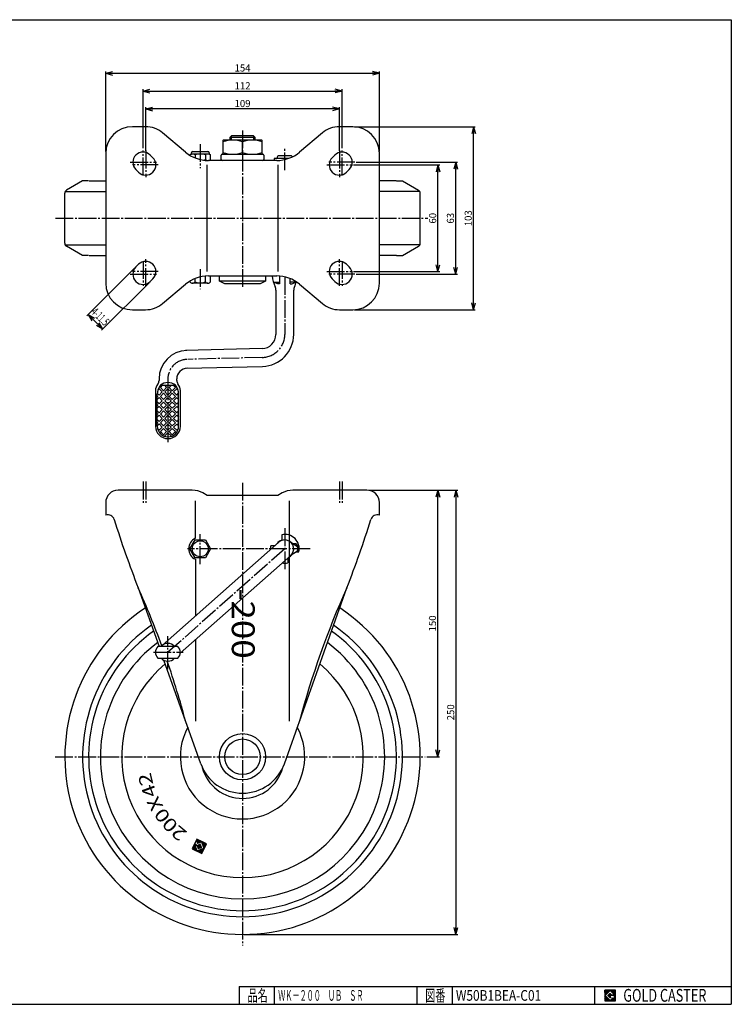
# Model space of a CAD drawing. Extents: x 20 to 821, y 20 to 574.
# Drawn here: x 420 to 821, y 20 to 574 of the extents above; entities that cross this region are included whole.
import ezdxf
from ezdxf.enums import TextEntityAlignment as Align

# ---------------------------------------------------------------- set-up
doc = ezdxf.new("R2010")
doc.units = 0
doc.header["$MEASUREMENT"] = 0
doc.linetypes.add('CENTER', pattern=[13, 10, -1, 1, -1])
doc.layers.get('0').update_dxf_attribs({"linetype": 'CONTINUOUS'})
for name, color, linetype in [('0-1', 7, 'CONTINUOUS'), ('GR1-1', 7, 'CONTINUOUS'), ('LAYERGROUP-1', 3, 'CONTINUOUS'), ('}}ﾊﾊGG血CCТ', 3, 'CONTINUOUS')]:
    doc.layers.add(name, color=color, linetype=linetype)
doc.styles.add('FX_VECTOR', font='MONOTXT.SHX', dxfattribs={"bigfont": 'BIGFONT.SHX'})
doc.styles.add('STYLE1', font='MONOTXT.SHX', dxfattribs={"bigfont": 'extfont.shx'})
doc.dimstyles.new('FXDIMINFO', dxfattribs={"dimtxt": 4, "dimasz": 4, "dimexe": 1, "dimexo": 1, "dimgap": 1, "dimtad": 1, "dimtxsty": 'STYLE1', "dimblk1": 'FXTIP_ARROW_S', "dimblk2": 'FXTIP_ARROW_E', "dimsah": 1, "dimcen": 2.5, "dimdle": 6, "dimclrd": 7, "dimclre": 7, "dimclrt": 7, "dimazin": 3, "dimtfac": 1, "dimtmove": 0, "dimatfit": 3})

# ---------------------------------------------------------------- blocks, each defined once
blk = doc.blocks.new('BLKF022')
at = {"layer": '0-1', "color": 7, "linetype": 'CONTINUOUS'}
for p, q in [((755.8019, 27.913462), (749.8019, 27.913462)), ((749.8019, 27.913462), (749.8019, 21.913462)), ((755.8019, 21.913462), (755.8019, 27.913462)), ((749.8019, 21.913462), (755.8019, 21.913462))]:
    blk.add_line(p, q, dxfattribs=at)
blk = doc.blocks.new('BLKF023')
at = {"layer": '0-1', "color": 7, "linetype": 'CONTINUOUS'}
for p, q in [((752.8019, 27.769231), (749.946131, 24.913462)), ((755.224977, 25.346154), (752.8019, 27.769231)), ((749.946131, 24.913462), (752.8019, 22.057692)), ((751.578823, 24.913462), (752.8019, 26.136538)), ((752.8019, 23.690385), (751.578823, 24.913462)), ((752.8019, 26.136538), (753.592284, 25.346154)), ((755.224977, 25), (752.8019, 25)), ((752.8019, 25), (752.8019, 24.134615)), ((752.8019, 24.134615), (753.246131, 24.134615)), ((753.246131, 24.134615), (752.8019, 23.690385)), ((752.8019, 22.057692), (754.359592, 23.615385)), ((753.592284, 25.346154), (755.224977, 25.346154)), ((754.359592, 23.615385), (754.359592, 22.980769)), ((754.359592, 22.980769), (755.224977, 22.980769)), ((755.224977, 22.980769), (755.224977, 25))]:
    blk.add_line(p, q, dxfattribs=at)
blk = doc.blocks.new('BLKF021')
at = {"layer": 'GR1-1', "linetype": 'CONTINUOUS'}
h = blk.add_hatch(dxfattribs=at)
h.set_pattern_fill('', scale=0.05, angle=45, style=0, pattern_type=0)
h.set_pattern_definition([(45, (0, 0), (-0.035355339, 0.035355339), [])])
h.paths.add_polyline_path([(749.8, 27.91), (755.8, 27.91), (755.8, 21.91), (749.8, 21.91)], flags=0)
h.paths.add_polyline_path([(752.8, 27.77), (749.95, 24.91), (752.8, 22.06), (754.36, 23.62), (754.36, 22.98), (755.22, 22.98), (755.22, 25), (752.8, 25), (752.8, 24.13), (753.25, 24.13), (752.8, 23.69), (751.58, 24.91), (752.8, 26.14), (753.59, 25.35), (755.22, 25.35)], flags=0)
at = {"layer": '}}ﾊﾊGG血CCТ', "color": 7, "linetype": 'CONTINUOUS'}
for p, q in [((20, 574), (821, 574)), ((821, 574), (821, 20)), ((544, 30), (821, 30)), ((544, 30), (544, 20)), ((564, 20), (564, 30)), ((644, 30), (644, 20)), ((664, 20), (664, 30)), ((744, 30), (744, 20)), ((20, 20), (821, 20))]:
    blk.add_line(p, q, dxfattribs=at)
for name in ['BLKF022', 'BLKF023']:
    blk.add_blockref(name, (0, 0))
at = {"layer": '}}ﾊﾊGG血CCТ', "color": 7, "linetype": 'CONTINUOUS', "style": 'FX_VECTOR'}
for s, height, width, p, p2 in [('品名', 6.649, 1.083413, (548.74, 21.6), (560.06, 21.6)), ('図番', 6.649, 1.083413, (648.74, 21.6), (660.06, 21.6)), ('GOLD CASTER', 7.1709, 0.63978, (760.23, 21.46), (806.98, 21.46))]:
    blk.add_text(s, height=height, dxfattribs=dict(at, width=width)).set_placement(p, p2, align=Align.FIT)
blk = doc.blocks.new('FXTIP_ARROW_S')
at = {"color": 0, "linetype": 'CONTINUOUS'}
for q in [(-1, 0), (-0.965926, 0.258819), (-0.965926, -0.258819)]:
    blk.add_line((0, 0), q, dxfattribs=at)
blk = doc.blocks.new('FXTIP_ARROW_E')
at = {"color": 0, "linetype": 'CONTINUOUS'}
for q in [(-1, 0), (-0.965926, 0.258819), (-0.965926, -0.258819)]:
    blk.add_line((0, 0), q, dxfattribs=at)
blk = doc.blocks.new('*D22')
at = {"layer": 'GR1-1', "color": 7, "linetype": 'CONTINUOUS'}
for p, q in [((655.828619, 159.288515), (655.828619, 309.288515)), ((649.720744, 159.288515), (656.828619, 159.288515))]:
    blk.add_line(p, q, dxfattribs=at)
at = {"layer": 'GR1-1', "color": 7, "linetype": 'CONTINUOUS', "xscale": 4, "yscale": 4}
for name, p, rotation in [('FXTIP_ARROW_E', (655.828619, 309.288515), 90), ('FXTIP_ARROW_S', (655.828619, 159.288515), 270)]:
    blk.add_blockref(name, p, dxfattribs=dict(at, rotation=rotation))
at = {"layer": 'GR1-1', "color": 7, "linetype": 'CONTINUOUS', "style": 'FX_VECTOR', "width": 0.828947}
blk.add_text('150', height=4, rotation=90, dxfattribs=at).set_placement((654.828613, 229.788513), (654.828613, 238.788513), align=Align.FIT)
blk = doc.blocks.new('*D23')
at = {"layer": 'GR1-1', "color": 7, "linetype": 'CONTINUOUS'}
for p, q in [((616.919701, 309.288515), (667.04354, 309.288515)), ((666.04354, 309.288515), (666.04354, 59.288515)), ((546.919701, 59.288515), (667.04354, 59.288515))]:
    blk.add_line(p, q, dxfattribs=at)
at = {"layer": 'GR1-1', "color": 7, "linetype": 'CONTINUOUS', "xscale": 4, "yscale": 4}
for name, p, rotation in [('FXTIP_ARROW_S', (666.04354, 309.288515), 90), ('FXTIP_ARROW_E', (666.04354, 59.288515), 270)]:
    blk.add_blockref(name, p, dxfattribs=dict(at, rotation=rotation))
at = {"layer": 'GR1-1', "color": 7, "linetype": 'CONTINUOUS', "style": 'FX_VECTOR', "width": 0.828947}
blk.add_text('250', height=4, rotation=90, dxfattribs=at).set_placement((665.043518, 179.788513), (665.043518, 188.788513), align=Align.FIT)
blk = doc.blocks.new('*D25')
at = {"layer": 'GR1-1', "color": 7, "linetype": 'CONTINUOUS'}
for p, q in [((608.919701, 513.788515), (676.917563, 513.788515)), ((675.917563, 410.788515), (675.917563, 513.788515)), ((608.919701, 410.788515), (676.917563, 410.788515))]:
    blk.add_line(p, q, dxfattribs=at)
at = {"layer": 'GR1-1', "color": 7, "linetype": 'CONTINUOUS', "xscale": 4, "yscale": 4}
for name, p, rotation in [('FXTIP_ARROW_E', (675.917563, 513.788515), 90), ('FXTIP_ARROW_S', (675.917563, 410.788515), 270)]:
    blk.add_blockref(name, p, dxfattribs=dict(at, rotation=rotation))
at = {"layer": 'GR1-1', "color": 7, "linetype": 'CONTINUOUS', "style": 'FX_VECTOR', "width": 0.828947}
blk.add_text('103', height=4, rotation=90, dxfattribs=at).set_placement((674.917542, 457.788513), (674.917542, 466.788513), align=Align.FIT)
blk = doc.blocks.new('*D26')
at = {"layer": 'GR1-1', "color": 7, "linetype": 'CONTINUOUS'}
for p, q in [((609.919701, 493.788515), (666.917563, 493.788515)), ((665.917563, 430.788515), (665.917563, 493.788515)), ((609.919701, 430.788515), (666.917563, 430.788515))]:
    blk.add_line(p, q, dxfattribs=at)
at = {"layer": 'GR1-1', "color": 7, "linetype": 'CONTINUOUS', "xscale": 4, "yscale": 4}
for name, p, rotation in [('FXTIP_ARROW_E', (665.917563, 493.788515), 90), ('FXTIP_ARROW_S', (665.917563, 430.788515), 270)]:
    blk.add_blockref(name, p, dxfattribs=dict(at, rotation=rotation))
at = {"layer": 'GR1-1', "color": 7, "linetype": 'CONTINUOUS', "style": 'FX_VECTOR', "width": 0.851351}
blk.add_text('63', height=4, rotation=90, dxfattribs=at).set_placement((664.917542, 459.288513), (664.917542, 465.288513), align=Align.FIT)
blk = doc.blocks.new('*D27')
at = {"layer": 'GR1-1', "color": 7, "linetype": 'CONTINUOUS'}
for p, q in [((608.419701, 492.288515), (656.917563, 492.288515)), ((655.917563, 432.288515), (655.917563, 492.288515)), ((608.419701, 432.288515), (656.917563, 432.288515))]:
    blk.add_line(p, q, dxfattribs=at)
at = {"layer": 'GR1-1', "color": 7, "linetype": 'CONTINUOUS', "xscale": 4, "yscale": 4}
for name, p, rotation in [('FXTIP_ARROW_E', (655.917563, 492.288515), 90), ('FXTIP_ARROW_S', (655.917563, 432.288515), 270)]:
    blk.add_blockref(name, p, dxfattribs=dict(at, rotation=rotation))
at = {"layer": 'GR1-1', "color": 7, "linetype": 'CONTINUOUS', "style": 'FX_VECTOR', "width": 0.851351}
blk.add_text('60', height=4, rotation=90, dxfattribs=at).set_placement((654.917542, 459.288513), (654.917542, 465.288513), align=Align.FIT)
blk = doc.blocks.new('*D28')
at = {"layer": 'GR1-1', "color": 7, "linetype": 'CONTINUOUS'}
for p, q in [((468.919701, 499.788515), (468.919701, 544.837806)), ((468.919701, 543.837806), (622.919701, 543.837806)), ((622.919701, 499.788515), (622.919701, 544.837806))]:
    blk.add_line(p, q, dxfattribs=at)
at = {"layer": 'GR1-1', "color": 7, "linetype": 'CONTINUOUS', "xscale": 4, "yscale": 4}
for name, p, rotation in [('FXTIP_ARROW_S', (468.919701, 543.837806), 180), ('FXTIP_ARROW_E', (622.919701, 543.837806), 360)]:
    blk.add_blockref(name, p, dxfattribs=dict(at, rotation=rotation))
at = {"layer": 'GR1-1', "color": 7, "linetype": 'CONTINUOUS', "style": 'FX_VECTOR', "width": 0.814655}
blk.add_text('154', height=4, dxfattribs=at).set_placement((541.419678, 544.83783), (550.419678, 544.83783), align=Align.FIT)
blk = doc.blocks.new('*D29')
at = {"layer": 'GR1-1', "color": 7, "linetype": 'CONTINUOUS'}
for p, q in [((489.919701, 501.788515), (489.919701, 534.837806)), ((489.919701, 533.837806), (601.919701, 533.837806)), ((601.919701, 501.788515), (601.919701, 534.837806))]:
    blk.add_line(p, q, dxfattribs=at)
at = {"layer": 'GR1-1', "color": 7, "linetype": 'CONTINUOUS', "xscale": 4, "yscale": 4}
for name, p, rotation in [('FXTIP_ARROW_S', (489.919701, 533.837806), 180), ('FXTIP_ARROW_E', (601.919701, 533.837806), 360)]:
    blk.add_blockref(name, p, dxfattribs=dict(at, rotation=rotation))
at = {"layer": 'GR1-1', "color": 7, "linetype": 'CONTINUOUS', "style": 'FX_VECTOR', "width": 0.828947}
blk.add_text('112', height=4, dxfattribs=at).set_placement((541.419678, 534.83783), (550.419678, 534.83783), align=Align.FIT)
blk = doc.blocks.new('*D30')
at = {"layer": 'GR1-1', "color": 7, "linetype": 'CONTINUOUS'}
for p, q in [((491.419701, 500.288515), (491.419701, 524.837806)), ((600.419701, 523.837806), (491.419701, 523.837806)), ((600.419701, 500.288515), (600.419701, 524.837806))]:
    blk.add_line(p, q, dxfattribs=at)
at = {"layer": 'GR1-1', "color": 7, "linetype": 'CONTINUOUS', "xscale": 4, "yscale": 4, "rotation": 180}
blk.add_blockref('FXTIP_ARROW_E', (491.419701, 523.837806), dxfattribs=at)
at = {"layer": 'GR1-1', "color": 7, "linetype": 'CONTINUOUS', "xscale": 4, "yscale": 4}
blk.add_blockref('FXTIP_ARROW_S', (600.419701, 523.837806), dxfattribs=at)
at = {"layer": 'GR1-1', "color": 7, "linetype": 'CONTINUOUS', "style": 'FX_VECTOR', "width": 0.84375}
blk.add_text('109', height=4, dxfattribs=at).set_placement((541.419678, 524.83783), (550.419678, 524.83783), align=Align.FIT)
blk = doc.blocks.new('*D31')
at = {"layer": 'GR1-1', "color": 7, "linetype": 'CONTINUOUS'}
for p, q in [((485.14673, 434.147273), (458.376971, 407.377513)), ((493.278458, 426.015545), (466.508699, 399.245785)), ((467.215805, 399.952892), (459.084078, 408.08462))]:
    blk.add_line(p, q, dxfattribs=at)
at = {"layer": 'GR1-1', "color": 7, "linetype": 'CONTINUOUS', "xscale": 4, "yscale": 4}
for name, p, rotation in [('FXTIP_ARROW_E', (459.084078, 408.08462), 135), ('FXTIP_ARROW_S', (467.215805, 399.952892), 315)]:
    blk.add_blockref(name, p, dxfattribs=dict(at, rotation=rotation))
at = {"layer": 'GR1-1', "color": 7, "linetype": 'CONTINUOUS', "style": 'FX_VECTOR', "width": 0.431142}
blk.add_text('4-11.5', height=4.686059, rotation=315, dxfattribs=at).set_placement((460.420099, 409.110235), (468.107367, 401.422968), align=Align.FIT)
blk = doc.blocks.new('BLKF038')
at = {"layer": 'GR1-1', "color": 7, "linetype": 'CONTINUOUS'}
for p, q in [((519.397383, 110.919067), (519.168241, 110.839264)), ((519.520476, 111.17372), (519.291335, 111.093916)), ((519.64357, 111.428373), (519.414428, 111.348569)), ((519.766664, 111.683025), (519.537522, 111.603221)), ((521.171601, 112.384109), (519.660616, 111.857874)), ((520.916949, 112.507203), (519.78371, 112.112527)), ((520.662296, 112.630297), (519.906803, 112.367179)), ((520.407643, 112.75339), (520.029897, 112.621832)), ((521.426254, 112.261015), (520.1232, 111.807197)), ((521.680906, 112.137922), (520.377852, 111.684103)), ((522.954169, 111.522453), (520.474001, 110.658678)), ((522.699517, 111.645547), (520.48673, 110.874893)), ((522.444864, 111.76864), (520.609824, 111.129546)), ((521.935559, 112.014828), (520.632505, 111.56101)), ((522.190211, 111.891734), (520.732917, 111.384198)), ((523.208822, 111.399359), (522.831075, 111.2678)), ((523.463474, 111.276266), (522.896855, 111.078927)), ((523.718127, 111.153172), (522.962634, 110.890054)), ((523.972779, 111.030078), (523.028414, 110.701181)), ((524.227432, 110.906984), (523.094193, 110.512308)), ((519.645627, 108.252354), (517.568022, 107.52878)), ((519.579848, 108.441227), (517.691116, 107.783433)), ((519.711406, 108.063481), (517.742138, 107.377638)), ((519.514068, 108.6301), (517.81421, 108.038085)), ((519.448289, 108.818973), (517.937303, 108.292738)), ((519.777186, 107.874608), (517.996791, 107.254544)), ((519.382509, 109.007846), (518.060397, 108.547391)), ((519.31673, 109.19672), (518.183491, 108.802043)), ((519.842965, 107.685734), (518.251443, 107.13145)), ((519.250951, 109.385593), (518.306585, 109.056696)), ((519.185171, 109.574466), (518.429678, 109.311348)), ((519.908745, 107.496861), (518.506096, 107.008357)), ((519.45687, 109.880873), (518.552772, 109.566001)), ((519.202217, 110.003967), (518.675866, 109.820653)), ((519.974524, 107.307988), (518.760748, 106.885263)), ((519.028101, 110.15511), (518.79896, 110.075306)), ((519.151195, 110.409762), (518.922053, 110.329959)), ((520.040303, 107.119115), (519.015401, 106.762169)), ((519.274289, 110.664415), (519.045147, 110.584611)), ((520.106083, 106.930242), (519.270053, 106.639075)), ((519.711522, 109.75778), (519.310862, 109.618241)), ((520.171862, 106.741369), (519.524706, 106.515982)), ((519.966175, 109.634686), (519.565514, 109.495147)), ((520.237642, 106.552495), (519.779359, 106.392888)), ((520.220827, 109.511592), (519.820167, 109.372053)), ((520.303421, 106.363622), (520.034011, 106.269794)), ((520.47548, 109.388499), (520.074819, 109.248959)), ((524.2272, 107.518386), (520.288664, 106.1467)), ((520.730132, 109.265405), (520.329472, 109.125866)), ((520.984785, 109.142311), (520.458434, 108.958997)), ((521.239438, 109.019217), (520.524213, 108.770124)), ((524.104107, 107.263734), (520.543316, 106.023607)), ((521.49409, 108.896124), (520.589993, 108.581251)), ((522.544504, 109.050172), (520.655772, 108.392378)), ((522.610283, 108.861299), (520.721552, 108.203505)), ((522.676063, 108.672426), (520.787331, 108.014631)), ((523.981013, 107.009081), (520.797969, 105.900513)), ((522.741842, 108.483552), (520.85311, 107.825758)), ((522.807621, 108.294679), (520.91889, 107.636885)), ((523.857919, 106.754428), (521.052621, 105.777419)), ((522.215607, 109.994538), (521.145276, 109.62177)), ((523.734825, 106.499776), (521.307274, 105.654325)), ((522.281386, 109.805664), (521.3979, 109.49797)), ((523.611732, 106.245123), (521.561927, 105.531232)), ((522.478724, 109.239045), (521.574627, 108.924172)), ((522.347165, 109.616791), (521.652552, 109.374876)), ((522.412945, 109.427918), (521.697721, 109.178825)), ((523.488638, 105.990471), (521.816579, 105.408138)), ((523.365544, 105.735818), (522.071232, 105.285044)), ((523.24245, 105.481166), (522.325884, 105.16195)), ((524.482085, 110.783891), (523.159972, 110.323435)), ((524.736737, 110.660797), (523.225752, 110.134561)), ((524.99139, 110.537703), (523.291531, 109.945688)), ((525.246042, 110.414609), (523.357311, 109.756815)), ((525.500695, 110.291516), (523.42309, 109.567942)), ((525.458138, 110.064912), (523.48887, 109.379069)), ((525.335044, 109.810259), (523.554649, 109.190196)), ((525.21195, 109.555607), (523.620428, 109.001323)), ((525.088857, 109.300954), (523.686208, 108.812449)), ((524.965763, 109.046301), (523.751987, 108.623576)), ((524.842669, 108.791649), (523.817767, 108.434703)), ((524.719575, 108.536996), (523.883546, 108.24583)), ((524.596482, 108.282344), (523.949325, 108.056957)), ((524.473388, 108.027691), (524.015105, 107.868084)), ((524.350294, 107.773039), (524.080884, 107.67921)), ((523.119357, 105.226513), (522.580537, 105.038857)), ((522.996263, 104.97186), (522.835189, 104.915763))]:
    blk.add_line(p, q, dxfattribs=at)

msp = doc.modelspace()

# ---------------------------------------------------------------- linework, layer by layer
at = {"layer": 'GR1-1', "color": 3, "linetype": 'CONTINUOUS'}
for p, q in [((491.316829, 513.788515), (483.919701, 513.788515)), ((513.843354, 499.467627), (500.958644, 510.279182)), ((590.880759, 510.279182), (577.996049, 499.467627)), ((607.919701, 513.788515), (600.522573, 513.788515)), ((534.919701, 505.988515), (534.919701, 498.588515)), ((556.619701, 506.288515), (535.219701, 506.288515)), ((538.917892, 507.888515), (539.917892, 508.888515)), ((538.917892, 506.288515), (538.917892, 507.888515)), ((539.917892, 508.888515), (551.917892, 508.888515)), ((545.919701, 499.270996), (545.919701, 505.306035)), ((551.917892, 508.888515), (552.917892, 507.888515)), ((552.917892, 507.888515), (552.917892, 506.288515)), ((556.919701, 498.588515), (556.919701, 505.988515)), ((468.919701, 498.788515), (468.919701, 425.788515)), ((517.119701, 498.388515), (517.119701, 499.138515)), ((517.869701, 499.888515), (526.369701, 499.888515)), ((527.119701, 499.138515), (527.119701, 498.388515)), ((622.919701, 425.788515), (622.919701, 498.788515)), ((495.485565, 496.354379), (493.985565, 497.854379)), ((516.346199, 497.941933), (517.119701, 498.388515)), ((516.346199, 497.941933), (516.346199, 497.67661)), ((527.119701, 498.388515), (517.119701, 498.388515)), ((519.23295, 497.941933), (519.23295, 496.234365)), ((525.006453, 497.941933), (525.006453, 495.235097)), ((565.140297, 494.788515), (526.699106, 494.788515)), ((527.119701, 498.388515), (527.893203, 497.941934)), ((527.119701, 494.788515), (527.893204, 495.235097)), ((527.893203, 495.235097), (527.893204, 497.941933)), ((533.919701, 495.288515), (533.919701, 497.788515)), ((534.419701, 498.288515), (557.419701, 498.288515)), ((557.919701, 497.788515), (557.919701, 495.288515)), ((571.963785, 495.988515), (563.719701, 495.988515)), ((563.719701, 495.988515), (563.719701, 494.788515)), ((572.719701, 497.488515), (566.719701, 497.488515)), ((597.853837, 497.854379), (596.353837, 496.354379)), ((485.853837, 489.722651), (487.353837, 488.222651)), ((604.485565, 488.222651), (605.985565, 489.722651)), ((459.519701, 483.288515), (468.919701, 483.288515)), ((632.319701, 483.288515), (622.919701, 483.288515)), ((459.519701, 441.288515), (468.919701, 441.288515)), ((632.533576, 441.288515), (622.919701, 441.288515)), ((487.353837, 436.354379), (485.853837, 434.854379)), ((605.985565, 434.854379), (604.485565, 436.354379)), ((493.985565, 426.722651), (495.485565, 428.222651)), ((516.346199, 426.523773), (516.346199, 426.900421)), ((519.23295, 426.523773), (519.23295, 428.342666)), ((525.006453, 426.523773), (525.006453, 429.788515)), ((526.699106, 429.788515), (565.140297, 429.788515)), ((527.893204, 426.523773), (527.893204, 429.788515)), ((532.917892, 426.788515), (532.917892, 429.788515)), ((535.917892, 425.288515), (532.917892, 426.788515)), ((558.917892, 426.788515), (555.917892, 425.288515)), ((558.917892, 429.788515), (558.917892, 426.788515)), ((596.353837, 428.222651), (597.853837, 426.722651)), ((500.958644, 414.297849), (513.843354, 425.109404)), ((555.917892, 425.288515), (535.917892, 425.288515)), ((564.719701, 421.867193), (564.719701, 396.952555)), ((574.719701, 396.952555), (574.719701, 421.867193)), ((577.996049, 425.109404), (590.880759, 414.297849)), ((483.919701, 410.788515), (491.316829, 410.788515)), ((600.522573, 410.788515), (607.919701, 410.788515)), ((556.929117, 388.955296), (513.795475, 387.825802)), ((514.328777, 377.836339), (557.190886, 378.958723)), ((498.913962, 371.864944), (498.913962, 370.973234)), ((508.913962, 370.973234), (508.913962, 371.864944)), ((496.913962, 365.316379), (496.913962, 345.288515)), ((510.913962, 345.288515), (510.913962, 365.316379)), ((517.632928, 309.288515), (475.919701, 309.288515)), ((526.069701, 306.288515), (523.586595, 307.707433)), ((565.769701, 306.288515), (526.069701, 306.288515)), ((568.252807, 307.707433), (565.769701, 306.288515)), ((615.919701, 309.288515), (574.206474, 309.288515)), ((468.919701, 302.288515), (468.919701, 295.288515)), ((622.919701, 295.288515), (622.919701, 302.288515)), ((567.969701, 284.197213), (567.969701, 281.185198)), ((566.406601, 280.033294), (500.600862, 221.813294)), ((516.346199, 276.288515), (519.23295, 281.288515)), ((519.23295, 281.288515), (525.006453, 281.288515)), ((525.006453, 281.288515), (527.893204, 276.288515)), ((564.151914, 278.038515), (561.811003, 278.038515)), ((572.477139, 280.459431), (576.819701, 277.588515)), ((576.024439, 279.038515), (574.626423, 279.038515)), ((577.119701, 278.038515), (576.024439, 279.038515)), ((576.819701, 277.588515), (576.819701, 274.988515)), ((510.885154, 217.560143), (573.032801, 272.543737)), ((519.23295, 271.288515), (516.346199, 276.288515)), ((527.893204, 276.288515), (525.006453, 271.288515)), ((576.819701, 274.988515), (572.769927, 272.311165)), ((576.139029, 274.538515), (577.628399, 274.538515)), ((525.006453, 271.288515), (519.23295, 271.288515)), ((571.469701, 271.160823), (571.469701, 268.379818)), ((487.241352, 254.288515), (498.953136, 221.318515)), ((569.466165, 155.388273), (604.598051, 254.288515)), ((509.526437, 221.318515), (498.301487, 221.318515)), ((498.301487, 214.818515), (509.526437, 214.818515)), ((522.373238, 155.388273), (501.700167, 213.585312))]:
    msp.add_line(p, q, dxfattribs=at)
at = {"layer": 'GR1-1', "color": 6, "linetype": 'CENTER'}
for p, q in [((545.919701, 511.660439), (545.919701, 422.736042)), ((489.919701, 486.384661), (489.919701, 500.399986)), ((491.419701, 500.331785), (491.419701, 485.327544)), ((600.419701, 500.331785), (600.419701, 485.327544)), ((601.919701, 486.384661), (601.919701, 500.399986)), ((482.734699, 493.788515), (497.432035, 493.788515)), ((609.104704, 493.788515), (594.407367, 493.788515)), ((498.523253, 492.288515), (483.962318, 492.288515)), ((593.31615, 492.288515), (607.877084, 492.288515)), ((440.661624, 462.288515), (650.236249, 462.288515)), ((489.919701, 438.19237), (489.919701, 424.177044)), ((491.419701, 424.245246), (491.419701, 439.249487)), ((600.419701, 424.245246), (600.419701, 439.249487)), ((601.919701, 438.19237), (601.919701, 424.177044)), ((498.523253, 432.288515), (483.962318, 432.288515)), ((593.31615, 432.288515), (607.877084, 432.288515)), ((482.734699, 430.788515), (497.432035, 430.788515)), ((569.719701, 429.257184), (569.719701, 396.952555)), ((609.104704, 430.788515), (594.407367, 430.788515)), ((557.060002, 383.95701), (515.211755, 382.861175)), ((503.913962, 371.864944), (503.913962, 336.346282)), ((545.919701, 313.410188), (545.919701, 53.096565)), ((522.119701, 267.730741), (522.119701, 284.469711)), ((569.719701, 287.817505), (569.719701, 263.904691)), ((569.719701, 276.288515), (503.913962, 218.068515)), ((583.899433, 276.288515), (514.962101, 276.288515)), ((503.913962, 208.630274), (503.913962, 227.100849)), ((495.761215, 218.068515), (512.525104, 218.068515)), ((440.465896, 159.288515), (648.720744, 159.288515))]:
    msp.add_line(p, q, dxfattribs=at)
at = {"layer": 'GR1-1', "color": 6, "linetype": 'CONTINUOUS'}
for p, q in [((538.917892, 507.888515), (552.917892, 507.888515)), ((539.73351, 506.273689), (539.73351, 508.700515)), ((552.105892, 508.700515), (552.105892, 506.288515)), ((526.069701, 432.288515), (526.069701, 492.288515)), ((565.769701, 492.288515), (565.769701, 432.288515)), ((446.148137, 477.288515), (468.919701, 477.288515)), ((645.691265, 477.288515), (622.919701, 477.288515)), ((446.148137, 447.288515), (468.919701, 447.288515)), ((645.691265, 447.288515), (622.919701, 447.288515)), ((558.917892, 426.788515), (532.917892, 426.788515)), ((566.719701, 429.726055), (566.719701, 425.288515)), ((572.719701, 425.288515), (572.719701, 428.296693)), ((565.719701, 425.288515), (563.265549, 426.288515)), ((563.265549, 426.288515), (566.719701, 426.288515)), ((566.719701, 425.288515), (565.719701, 425.288515)), ((576.173854, 426.288515), (572.719701, 426.288515)), ((572.719701, 425.288515), (573.719701, 425.288515)), ((573.719701, 425.288515), (576.173854, 426.288515)), ((498.964215, 366.300709), (498.3109, 365.647394)), ((500.738078, 364.526845), (498.964215, 366.300709)), ((499.663962, 368.288515), (508.163962, 368.288515)), ((499.665225, 367.001719), (500.952021, 368.288515)), ((501.445185, 365.233952), (499.665225, 367.001719)), ((503.206855, 366.995622), (501.445185, 365.233952)), ((501.913962, 368.288515), (503.200759, 367.001719)), ((502.152292, 364.526845), (503.920059, 366.294612)), ((503.907865, 367.708826), (503.328176, 368.288515)), ((504.499748, 368.288515), (503.920059, 367.708826)), ((503.920059, 366.294612), (505.687826, 364.526845)), ((504.627165, 367.001719), (505.913962, 368.288515)), ((506.394932, 365.233952), (504.627165, 367.001719)), ((508.162699, 367.001719), (506.394932, 365.233952)), ((506.875903, 368.288515), (508.162699, 367.001719)), ((508.869806, 366.294612), (507.102039, 364.526845)), ((509.517024, 365.647394), (508.869806, 366.294612)), ((497.913962, 345.288515), (497.913962, 363.294769)), ((498.970311, 361.344865), (497.913962, 360.288515)), ((498.263204, 362.051971), (497.914084, 361.702851)), ((497.938943, 363.790447), (498.970311, 362.759078)), ((497.945605, 362.36957), (498.263204, 362.051971)), ((498.913962, 361.401214), (500.738078, 359.577098)), ((498.970311, 362.759078), (500.738078, 364.526845)), ((501.445185, 360.284204), (499.663962, 362.065427)), ((499.677418, 362.051971), (501.445185, 363.819738)), ((501.445185, 363.819738), (503.212952, 362.051971)), ((503.212952, 362.051971), (501.445185, 360.284204)), ((503.920059, 362.759078), (502.152292, 364.526845)), ((502.152292, 359.577098), (503.913962, 361.338768)), ((503.913962, 361.350961), (505.687826, 359.577098)), ((505.687826, 364.526845), (503.920059, 362.759078)), ((504.627165, 362.051971), (506.394932, 363.819738)), ((506.394932, 360.284204), (504.627165, 362.051971)), ((506.394932, 363.819738), (508.162699, 362.051971)), ((508.162699, 362.051971), (506.394932, 360.284204)), ((507.102039, 364.526845), (508.913962, 362.714922)), ((507.102039, 359.577098), (508.869806, 361.344865)), ((508.869806, 362.759078), (509.889869, 363.779141)), ((508.913962, 361.300709), (509.913962, 360.300709)), ((509.88331, 362.358368), (509.576913, 362.051971)), ((509.576913, 362.051971), (509.942058, 361.686826)), ((509.913962, 345.288515), (509.913962, 363.294769)), ((498.970311, 357.809331), (497.913962, 358.86568)), ((497.913962, 357.451466), (498.263204, 357.102224)), ((498.263204, 357.102224), (497.913962, 356.752982)), ((498.970311, 356.395117), (497.913962, 355.338768)), ((498.913962, 356.451466), (500.738078, 354.62735)), ((500.738078, 359.577098), (498.970311, 357.809331)), ((500.738078, 354.62735), (498.970311, 352.859583)), ((499.663962, 357.11568), (501.445185, 355.334457)), ((501.445185, 358.869991), (499.677418, 357.102224)), ((503.212952, 357.102224), (501.445185, 358.869991)), ((501.445185, 355.334457), (503.212952, 357.102224)), ((503.913962, 357.815427), (502.152292, 359.577098)), ((502.152292, 354.62735), (503.920059, 356.395117)), ((503.913962, 352.86568), (502.152292, 354.62735)), ((503.913962, 356.401214), (505.687826, 354.62735)), ((505.687826, 359.577098), (503.920059, 357.809331)), ((505.687826, 354.62735), (503.920059, 352.859583)), ((506.394932, 358.869991), (504.627165, 357.102224)), ((504.627165, 357.102224), (506.394932, 355.334457)), ((508.162699, 357.102224), (506.394932, 358.869991)), ((506.394932, 355.334457), (508.162699, 357.102224)), ((508.913962, 357.765175), (507.102039, 359.577098)), ((507.102039, 354.62735), (508.913962, 356.439273)), ((508.913962, 352.815427), (507.102039, 354.62735)), ((509.913962, 358.853487), (508.913962, 357.853487)), ((508.913962, 356.350961), (509.913962, 355.350961)), ((509.576913, 357.102224), (509.913962, 357.439273)), ((509.913962, 356.765175), (509.576913, 357.102224)), ((498.970311, 352.859583), (497.913962, 353.915932)), ((497.913962, 352.501719), (498.263204, 352.152476)), ((498.263204, 352.152476), (497.913962, 351.803234)), ((498.970311, 351.44537), (497.913962, 350.38902)), ((498.913962, 351.501719), (500.738078, 349.677603)), ((500.738078, 349.677603), (498.970311, 347.909836)), ((501.445185, 353.920243), (499.663962, 352.13902)), ((499.677418, 352.152476), (501.445185, 350.384709)), ((503.212952, 352.152476), (501.445185, 353.920243)), ((501.445185, 350.384709), (503.212952, 352.152476)), ((503.913962, 351.439273), (502.152292, 349.677603)), ((502.152292, 349.677603), (503.913962, 347.915932)), ((505.687826, 349.677603), (503.913962, 351.451466)), ((503.920059, 347.909836), (505.687826, 349.677603)), ((504.627165, 352.152476), (506.394932, 353.920243)), ((506.394932, 350.384709), (504.627165, 352.152476)), ((506.394932, 353.920243), (508.162699, 352.152476)), ((508.162699, 352.152476), (506.394932, 350.384709)), ((507.102039, 349.677603), (508.869806, 351.44537)), ((508.913962, 347.86568), (507.102039, 349.677603)), ((508.913962, 352.903739), (509.913962, 353.903739)), ((508.913962, 351.401214), (509.913962, 350.401214)), ((509.576913, 352.152476), (509.913962, 352.489526)), ((509.913962, 351.815427), (509.576913, 352.152476)), ((498.913962, 347.966185), (497.913962, 348.966185)), ((497.913962, 347.551971), (498.263204, 347.202729)), ((498.263204, 347.202729), (497.913962, 346.853487)), ((498.913962, 346.439273), (497.913962, 345.439273)), ((498.913962, 343.016437), (498.09178, 343.838619)), ((498.913962, 346.551971), (500.738078, 344.727855)), ((500.738078, 344.727855), (498.970311, 342.960088)), ((501.445185, 348.970496), (499.663962, 347.189273)), ((499.677418, 347.202729), (501.445185, 345.434962)), ((499.677418, 342.252982), (501.445185, 344.020748)), ((503.212952, 347.202729), (501.445185, 348.970496)), ((501.445185, 345.434962), (503.212952, 347.202729)), ((501.445185, 344.020748), (503.212952, 342.252982)), ((503.920059, 346.495622), (502.152292, 344.727855)), ((502.152292, 344.727855), (503.913962, 342.966185)), ((505.687826, 344.727855), (503.920059, 346.495622)), ((503.920059, 342.960088), (505.687826, 344.727855)), ((506.394932, 348.970496), (504.627165, 347.202729)), ((504.627165, 347.202729), (506.394932, 345.434962)), ((506.394932, 344.020748), (504.627165, 342.252982)), ((508.162699, 347.202729), (506.394932, 348.970496)), ((506.394932, 345.434962), (508.162699, 347.202729)), ((508.162699, 342.252982), (506.394932, 344.020748)), ((507.102039, 344.727855), (508.869806, 346.495622)), ((508.869806, 342.960088), (507.102039, 344.727855)), ((509.913962, 348.953992), (508.869806, 347.909836)), ((508.869806, 342.960088), (509.732068, 343.82235)), ((508.913962, 346.451466), (509.913962, 345.451466)), ((509.576913, 347.202729), (509.913962, 347.539778)), ((509.913962, 346.86568), (509.576913, 347.202729)), ((501.445185, 340.485215), (499.677418, 342.252982)), ((503.212952, 342.252982), (501.445185, 340.485215)), ((502.152292, 339.778108), (503.920059, 341.545875)), ((502.464066, 339.466334), (502.152292, 339.778108)), ((503.913962, 341.551971), (505.687826, 339.778108)), ((504.627165, 342.252982), (506.394932, 340.485215)), ((505.687826, 339.778108), (505.380127, 339.470409)), ((506.394932, 340.485215), (508.162699, 342.252982)), ((519.419701, 282.201214), (519.419701, 303.288515)), ((572.419701, 179.288515), (572.419701, 303.288515)), ((519.419701, 270.375817), (519.419701, 238.462797)), ((519.419701, 225.110873), (519.419701, 179.288515))]:
    msp.add_line(p, q, dxfattribs=at)
at = {"layer": 'GR1-1', "color": 7, "linetype": 'CONTINUOUS'}
for p, q in [((520.152991, 112.876484), (517.541778, 107.474488)), ((519.001857, 110.100817), (519.882846, 111.923379)), ((519.882846, 111.923379), (520.783179, 111.488177)), ((525.554988, 110.265272), (520.152991, 112.876484)), ((520.783179, 111.488177), (520.442459, 110.783307)), ((520.565382, 110.64535), (522.77932, 111.416405)), ((522.77932, 111.416405), (524.094909, 107.638942)), ((517.541778, 107.474488), (522.943775, 104.863275)), ((521.548383, 108.86988), (519.001857, 110.100817)), ((520.317445, 106.323354), (519.141396, 109.700157)), ((519.141396, 109.700157), (520.414659, 109.084688)), ((524.094909, 107.638942), (520.317445, 106.323354)), ((520.414659, 109.084688), (520.932914, 107.596617)), ((520.932914, 107.596617), (522.821646, 108.254411)), ((521.160247, 109.612846), (521.765984, 109.320046)), ((522.163852, 110.143142), (521.170878, 109.797316)), ((521.765984, 109.320046), (521.548383, 108.86988)), ((522.821646, 108.254411), (522.163852, 110.143142)), ((522.943775, 104.863275), (525.554988, 110.265272))]:
    msp.add_line(p, q, dxfattribs=at)
at = {"layer": 'GR1-1', "color": 6, "linetype": 'CONTINUOUS'}
for centre, radius in [((522.119701, 276.288515), 4.5), ((545.919701, 159.288515), 9.998191)]:
    msp.add_circle(centre, radius, dxfattribs=at)
at = {"layer": 'GR1-1', "color": 3, "linetype": 'CONTINUOUS'}
msp.add_circle((545.919701, 159.288515), 12.998191, dxfattribs=at)
for centre, radius, start, end in [((483.919701, 498.788515), 15, 90, 180), ((491.316829, 498.788515), 15, 50, 90), ((600.522573, 498.788515), 15, 90, 130), ((607.919701, 498.788515), 15, 0, 90), ((540.419701, 490.402566), 15.88595, 69.743842, 110.256158), ((535.219701, 505.988515), 0.3, 90, 180), ((551.419701, 490.402566), 15.88595, 69.743842, 110.256158), ((556.619701, 505.988515), 0.3, 0, 90), ((489.919701, 493.788515), 5.75, 45, 225), ((526.699106, 514.788515), 20, 230, 270), ((517.869701, 499.138515), 0.75, 90, 180), ((526.369701, 499.138515), 0.75, 0, 90), ((540.419701, 514.174465), 15.88595, 249.743842, 290.256158), ((551.419701, 514.174465), 15.88595, 249.743842, 290.256158), ((565.140297, 514.788515), 20, 270, 310), ((601.919701, 493.788515), 5.75, -45, 135), ((491.419701, 492.288515), 5.75, -135, 45), ((517.789574, 495.832693), 2.555823, 55.615753, 124.384247), ((522.119701, 488.835097), 9.553418, 72.412046, 107.587954), ((522.119701, 504.341933), 9.553418, 281.280147, 287.587954), ((526.449828, 495.832693), 2.555823, 55.615753, 124.384247), ((526.449828, 497.344338), 2.555823, 235.615753, 304.384247), ((534.419701, 497.788515), 0.5, 90, 180), ((534.419701, 495.288515), 0.5, 180, 270), ((535.219701, 498.588515), 0.3, 180, 270), ((556.619701, 498.588515), 0.3, 270, 360), ((557.419701, 497.788515), 0.5, 0, 90), ((557.419701, 495.288515), 0.5, 270, 360), ((566.719701, 495.988515), 1.5, 90, 180), ((572.719701, 495.988515), 1.5, 34.433621, 90), ((600.419701, 492.288515), 5.75, 135, 315), ((491.419701, 432.288515), 5.75, -45, 135), ((600.419701, 432.288515), 5.75, 45, 225), ((489.919701, 430.788515), 5.75, 135, 315), ((601.919701, 430.788515), 5.75, -135, 45), ((526.699106, 409.788515), 20, 90, 130), ((578.619701, 430.788515), 16, 183.583322, 206.49157), ((565.140297, 409.788515), 20, 50, 90), ((483.919701, 425.788515), 15, 180, 270), ((517.789574, 427.572882), 1.784367, 216.011315, 323.988685), ((522.119701, 431.823096), 6.03458, 241.421119, 298.578881), ((526.449828, 427.572882), 1.784367, 216.011315, 323.988685), ((560.719701, 421.867193), 4, 0, 26.49157), ((578.719701, 421.867193), 4, 153.50843, 180), ((560.819701, 430.788515), 16, 333.50843, 344.231997), ((607.919701, 425.788515), 15, 270, 360), ((491.316829, 425.788515), 15, 270, 310), ((600.522573, 425.788515), 15, 230, 270), ((556.719701, 396.952555), 8, 271.5, 360), ((556.719701, 396.952555), 18, 271.5, 360), ((514.913962, 371.864944), 16, 91.5, 180), ((514.913962, 371.864944), 6, 91.5, 180), ((502.913962, 365.316379), 6, 141.057559, 180), ((495.913962, 370.973234), 3, 321.057559, 360), ((511.913962, 370.973234), 3, 180, 218.942441), ((504.913962, 365.316379), 6, 0, 38.942441), ((503.913962, 345.288515), 7, 180, 360), ((475.919701, 302.288515), 7, 90, 180), ((517.632928, 297.288515), 12, 60.255119, 90), ((574.206474, 297.288515), 12, 90, 119.744881), ((615.919701, 302.288515), 7, 0, 90), ((469.956622, 291.425253), 4, 19.5, 105.02439), ((621.88278, 291.425253), 4, 74.97561, 160.5), ((989.575344, 452.354464), 539.971814, 197.191111, 201.518889), ((102.264058, 452.354464), 539.971814, 338.481111, 342.808889), ((569.719701, 276.288515), 8.1, -12.4771, 102.4771), ((569.719701, 276.288515), 8.1, 167.5229, 183.381936), ((569.719701, 276.288515), 5.2, 109.666118, 147.442369), ((569.719701, 276.288515), 5, -48.5, 131.5), ((573.119701, 276.288515), 4, -25.94448, 43.432537), ((574.867618, 276.288515), 2.852083, -37.849289, 37.849289), ((569.719701, 276.288515), 5.2, 295.557631, 319.411497), ((569.719701, 276.288515), 8.1, 259.618064, 282.4771), ((29.896508, 49.425305), 501.131959, 20.114454, 24.129533), ((1061.942894, 49.425305), 501.131959, 155.870467, 164.980976), ((503.913962, 218.068515), 5, 40.541602, 139.458398), ((501.413962, 218.068515), 4.5, 133.761743, 226.238257), ((506.413962, 218.068515), 4.5, -46.238257, 46.238257), ((503.913962, 218.068515), 5, 220.541602, 319.458398), ((29.896508, 49.425305), 501.131959, 15.019024, 19.060918), ((545.919701, 163.788515), 25, 199.633948, 340.366052)]:
    msp.add_arc(centre, radius, start, end, dxfattribs=at)
at = {"layer": 'GR1-1', "color": 6, "linetype": 'CENTER'}
for centre, radius, start, end in [((556.719701, 396.952555), 13, 271.5, 360), ((514.913962, 371.864944), 11, 91.5, 180)]:
    msp.add_arc(centre, radius, start, end, dxfattribs=at)
at = {"layer": 'GR1-1', "color": 6, "linetype": 'CONTINUOUS'}
for centre, radius, start, end in [((505.913962, 363.294769), 8, 141.375167, 180), ((503.913962, 363.017682), 6.770833, 51.11993, 128.88007), ((501.913962, 363.294769), 8, 0, 38.624833), ((503.913962, 345.288515), 6, 180, 360), ((522.119701, 276.288515), 6.5, 114.54354, 245.45646), ((545.919701, 159.288515), 90, -235.311834, 55.311834), ((545.919701, 159.288515), 80, -233.365806, 53.365806), ((545.919701, 159.288515), 68, -230.231635, 50.231635), ((545.919701, 159.288515), 35, -208.280214, 28.280214)]:
    msp.add_arc(centre, radius, start, end, dxfattribs=at)
at = {"layer": 'GR1-1', "color": 7, "linetype": 'CONTINUOUS'}
for centre, start, end in [((520.532493, 110.739787), 154.201845, 289.201845), ((521.203767, 109.70288), 109.201845, 244.201845)]:
    msp.add_arc(centre, 0.1, start, end, dxfattribs=at)
at = {"layer": 'LAYERGROUP-1', "color": 3, "linetype": 'CONTINUOUS'}
for p, q in [((455.919701, 483.288515), (446.919701, 478.092363)), ((455.919701, 483.288515), (446.919701, 478.092363)), ((459.305827, 483.282157), (455.919701, 483.288515)), ((632.533576, 483.282157), (635.919701, 483.288515)), ((635.919701, 483.288515), (644.919701, 478.092363)), ((635.919701, 483.288515), (644.919701, 478.092363)), ((445.919701, 448.216719), (445.919701, 476.360312)), ((645.919701, 448.216719), (645.919701, 476.360312)), ((455.919701, 441.288515), (446.919701, 446.484668)), ((635.919701, 441.288515), (644.919701, 446.484668)), ((459.305827, 441.294874), (455.919701, 441.288515)), ((632.533576, 441.294874), (635.919701, 441.288515))]:
    msp.add_line(p, q, dxfattribs=at)
for centre, radius, start, end in [((447.919701, 476.360312), 2, 120, 180), ((447.919701, 476.360312), 2, 120, 180), ((643.919701, 476.360312), 2, 0, 60), ((643.919701, 476.360312), 2, 0, 60), ((447.919701, 448.216719), 2, 180, 240), ((643.919701, 448.216719), 2, 300, 360), ((545.919701, 159.288515), 100, -236.85577, 56.85577), ((545.919701, 159.288515), 86.613875, -234.705234, 54.705234), ((545.919701, 159.288515), 23.475, 194.71729, 345.28271)]:
    msp.add_arc(centre, radius, start, end, dxfattribs=at)
at = {"layer": '}}ﾊﾊGG血CCТ', "color": 6, "linetype": 'CENTER'}
for p, q in [((522.119701, 504.042176), (522.119701, 490.418179)), ((569.719701, 489.266856), (569.719701, 501.739528)), ((522.119701, 433.619547), (522.119701, 422.298197)), ((489.919701, 314.087429), (489.919701, 301.189065)), ((491.419701, 314.087429), (491.419701, 301.189065)), ((600.419701, 314.087429), (600.419701, 301.189065)), ((601.919701, 314.087429), (601.919701, 301.189065))]:
    msp.add_line(p, q, dxfattribs=at)
at = {"layer": '}}ﾊﾊGG血CCТ', "color": 3, "linetype": 'CONTINUOUS'}
msp.add_line((526.449828, 425.788515), (517.789574, 425.788515), dxfattribs=at)

# ---------------------------------------------------------------- block references
for name in ['BLKF021', 'BLKF038']:
    msp.add_blockref(name, (0, 0))

# ---------------------------------------------------------------- texts
at = {"layer": 'GR1-1', "color": 7, "linetype": 'CONTINUOUS', "style": 'FX_VECTOR', "width": 0.688584}
msp.add_text(' -200', height=12.908237, rotation=270, dxfattribs=at).set_placement((539.870544, 258.475067), (539.870544, 214.456312), align=Align.FIT)
at = {"layer": 'LAYERGROUP-1', "color": 7, "linetype": 'CONTINUOUS', "style": 'FX_VECTOR'}
for s, rotation, width, p, p2 in [('2', 103.201843, 1.19511, (495.782227, 143.869019), (494.153993, 150.810024)), ('4', 110.201843, 1.128715, (498.035156, 137.873718), (495.573163, 144.564555)), ('X', 118.201843, 1.19511, (501.481506, 131.417908), (498.112289, 137.700986)), ('0', 126.201843, 1.19511, (505.792786, 125.504517), (501.581922, 131.257544)), ('0', 133.201843, 1.19511, (510.209167, 120.866089), (505.328573, 126.063059)), ('2', 140.201843, 1.19511, (515.157837, 116.800476), (509.68027, 121.363914))]:
    msp.add_text(s, height=7.369145, rotation=rotation, dxfattribs=dict(at, width=width)).set_placement(p, p2, align=Align.FIT)
at = {"layer": '}}ﾊﾊGG血CCТ', "color": 7, "linetype": 'CONTINUOUS', "style": 'FX_VECTOR'}
for s, width, p, p2 in [('ＷＫ－２００\u3000ＵＢ\u3000ＳＲ', 0.788732, (566, 22), (614, 22)), ('W50B1BEA-C01', 0.697095, (666, 22), (714, 22))]:
    msp.add_text(s, height=6, dxfattribs=dict(at, width=width)).set_placement(p, p2, align=Align.FIT)

# ---------------------------------------------------------------- dimensions: what is measured, and where the dimension line sits
at = {"layer": 'GR1-1'}
for p1, p2, distance, picture, middle in [((468.919701, 498.788515), (622.919701, 498.788515), 45.049291, '*D28', (545.919678, 544.83783)), ((489.919701, 500.788515), (601.919701, 500.788515), 33.049291, '*D29', (545.919678, 534.83783)), ((600.419701, 499.288515), (491.419701, 499.288515), -24.549291, '*D30', (545.919678, 524.83783)), ((607.919701, 410.788515), (607.919701, 513.788515), -67.997862, '*D25', (674.917542, 462.288513)), ((608.919701, 430.788515), (608.919701, 493.788515), -56.997862, '*D26', (664.917542, 462.288513)), ((607.419701, 432.288515), (607.419701, 492.288515), -48.497862, '*D27', (654.917542, 462.288513)), ((493.985565, 426.722651), (485.853837, 434.854379), 37.858156, '*D31', (464.263733, 405.266602)), ((648.720744, 159.288515), (648.720744, 309.288515), -7.107875, '*D22', (654.828613, 234.288513))]:
    dim = msp.add_aligned_dim(p1=p1, p2=p2, distance=distance, dimstyle='FXDIMINFO', override={"dimblk1": 'FXTIP_ARROW_S', "dimblk2": 'FXTIP_ARROW_E', "dimsah": 1}, dxfattribs=at)
    dim.commit()
    dim.dimension.update_dxf_attribs({"geometry": picture, "text_midpoint": middle})
dim = msp.add_linear_dim(base=(666.04354, 59.288515), p1=(615.919701, 309.288515), p2=(545.919701, 59.288515), angle=90, dimstyle='FXDIMINFO', override={"dimblk1": 'FXTIP_ARROW_S', "dimblk2": 'FXTIP_ARROW_E', "dimsah": 1}, dxfattribs=at)
dim.commit()
dim.dimension.update_dxf_attribs({"geometry": '*D23', "text_midpoint": (665.043518, 184.288513)})

doc.saveas('drawing.dxf')
